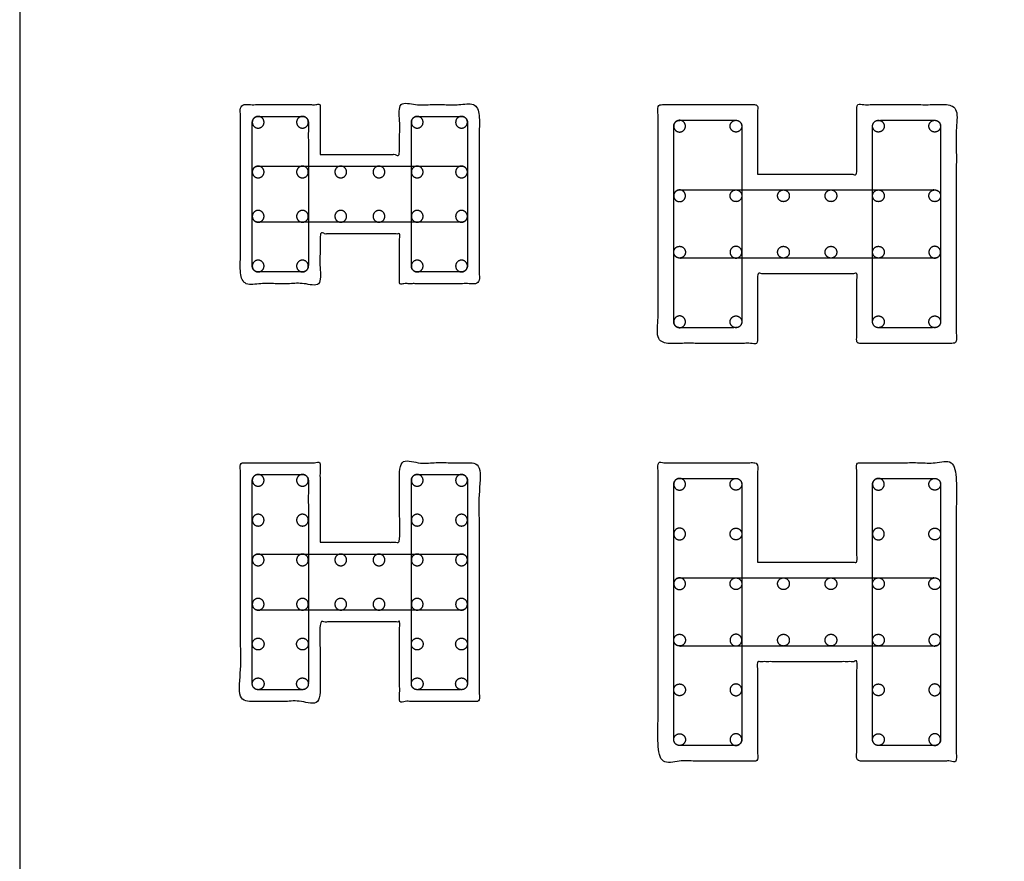
# Model space of a CAD drawing. Units: metres. Extents: x 0 to 7.95, y -0.79 to 7.81.
# Drawn here: x 0 to 2.52, y 1.36 to 3.51 of the extents above; entities that cross this region are included whole.
import ezdxf

# ---------------------------------------------------------------- set-up
doc = ezdxf.new("R2010")
doc.units = ezdxf.units.M
for name, color, linetype, true_color in [('2D$AG-BUILDINGS', 7, 'Continuous', 0x66ccff), ('2D$AG-DETAILS', 7, 'Continuous', 0x66ffff), ('2D$AG-DETAILS-DIAGRAM', 7, 'Continuous', 0xccff66), ('2D$X-VPRT', 7, 'Continuous', 0xfb02ff)]:
    doc.layers.add(name, color=color, linetype=linetype, true_color=true_color)

msp = doc.modelspace()

# ---------------------------------------------------------------- linework, layer by layer
at = {"layer": '2D$AG-BUILDINGS'}
for points, knots in [([(0.7675, 3.1686), (0.7675, 3.2321), (0.7675, 3.2956), (0.6659, 3.2956), (0.5643, 3.2956), (0.5643, 3.067), (0.5643, 2.8384), (0.6659, 2.8384), (0.7675, 2.8384), (0.7675, 2.9019), (0.7675, 2.9654), (0.8691, 2.9654), (0.9707, 2.9654), (0.9707, 2.9019), (0.9707, 2.8384), (1.0723, 2.8384), (1.1739, 2.8384), (1.1739, 3.067), (1.1739, 3.2956), (1.0723, 3.2956), (0.9707, 3.2956), (0.9707, 3.2321), (0.9707, 3.1686), (0.8691, 3.1686), (0.7675, 3.1686)], [58.42, 58.42, 58.42, 71.12, 71.12, 96.52, 96.52, 142.24, 142.24, 167.64, 167.64, 180.34, 180.34, 271.78, 271.78, 284.48, 284.48, 309.88, 309.88, 355.6, 355.6, 381, 381, 393.7, 393.7, 485.14, 485.14, 485.14]), ([(1.8851, 3.1178), (1.8851, 3.2067), (1.8851, 3.2956), (1.7581, 3.2956), (1.6311, 3.2956), (1.6311, 2.9908), (1.6311, 2.686), (1.7581, 2.686), (1.8851, 2.686), (1.8851, 2.7749), (1.8851, 2.8638), (2.0121, 2.8638), (2.1391, 2.8638), (2.1391, 2.7749), (2.1391, 2.686), (2.2661, 2.686), (2.3931, 2.686), (2.3931, 2.9908), (2.3931, 3.2956), (2.2661, 3.2956), (2.1391, 3.2956), (2.1391, 3.2067), (2.1391, 3.1178), (2.0121, 3.1178), (1.8851, 3.1178)], [57.785, 57.785, 57.785, 71.12, 71.12, 96.52, 96.52, 142.24, 142.24, 167.64, 167.64, 180.975, 180.975, 226.695, 226.695, 240.03, 240.03, 265.43, 265.43, 311.15, 311.15, 336.55, 336.55, 349.885, 349.885, 395.605, 395.605, 395.605]), ([(0.7675, 2.178), (0.7675, 2.2796), (0.7675, 2.3812), (0.6659, 2.3812), (0.5643, 2.3812), (0.5643, 2.0764), (0.5643, 1.7716), (0.6659, 1.7716), (0.7675, 1.7716), (0.7675, 1.8732), (0.7675, 1.9748), (0.8691, 1.9748), (0.9707, 1.9748), (0.9707, 1.8732), (0.9707, 1.7716), (1.0723, 1.7716), (1.1739, 1.7716), (1.1739, 2.0764), (1.1739, 2.3812), (1.0723, 2.3812), (0.9707, 2.3812), (0.9707, 2.2796), (0.9707, 2.178), (0.8691, 2.178), (0.7675, 2.178)], [55.88, 55.88, 55.88, 71.12, 71.12, 96.52, 96.52, 142.24, 142.24, 167.64, 167.64, 182.88, 182.88, 274.32, 274.32, 289.56, 289.56, 314.96, 314.96, 360.68, 360.68, 386.08, 386.08, 401.32, 401.32, 492.76, 492.76, 492.76]), ([(1.8851, 2.1272), (1.8851, 2.2542), (1.8851, 2.3812), (1.7581, 2.3812), (1.6311, 2.3812), (1.6311, 2.0002), (1.6311, 1.6192), (1.7581, 1.6192), (1.8851, 1.6192), (1.8851, 1.7462), (1.8851, 1.8732), (2.0121, 1.8732), (2.1391, 1.8732), (2.1391, 1.7462), (2.1391, 1.6192), (2.2661, 1.6192), (2.3931, 1.6192), (2.3931, 2.0002), (2.3931, 2.3812), (2.2661, 2.3812), (2.1391, 2.3812), (2.1391, 2.2542), (2.1391, 2.1272), (2.0121, 2.1272), (1.8851, 2.1272)], [55.88, 55.88, 55.88, 71.12, 71.12, 96.52, 96.52, 142.24, 142.24, 167.64, 167.64, 182.88, 182.88, 228.6, 228.6, 243.84, 243.84, 269.24, 269.24, 314.96, 314.96, 340.36, 340.36, 355.6, 355.6, 401.32, 401.32, 401.32])]:
    msp.add_open_spline(points, degree=2, knots=knots, dxfattribs=at)
at = {"layer": '2D$AG-DETAILS'}
for points in [[(0.6243, 3.2506), (0.6243, 3.2356), (0.6093, 3.2356), (0.5943, 3.2356), (0.5943, 3.2506), (0.5943, 3.2656), (0.6093, 3.2656), (0.6243, 3.2656), (0.6243, 3.2506)], [(0.7375, 3.2506), (0.7375, 3.2356), (0.7225, 3.2356), (0.7075, 3.2356), (0.7075, 3.2506), (0.7075, 3.2656), (0.7225, 3.2656), (0.7375, 3.2656), (0.7375, 3.2506)], [(1.0307, 3.2506), (1.0307, 3.2356), (1.0157, 3.2356), (1.0007, 3.2356), (1.0007, 3.2506), (1.0007, 3.2656), (1.0157, 3.2656), (1.0307, 3.2656), (1.0307, 3.2506)], [(1.1439, 3.2506), (1.1439, 3.2356), (1.1289, 3.2356), (1.1139, 3.2356), (1.1139, 3.2506), (1.1139, 3.2656), (1.1289, 3.2656), (1.1439, 3.2656), (1.1439, 3.2506)], [(1.7011, 3.2406), (1.7011, 3.2256), (1.6861, 3.2256), (1.6711, 3.2256), (1.6711, 3.2406), (1.6711, 3.2556), (1.6861, 3.2556), (1.7011, 3.2556), (1.7011, 3.2406)], [(1.8151, 3.2406), (1.8151, 3.2256), (1.8301, 3.2256), (1.8451, 3.2256), (1.8451, 3.2406), (1.8451, 3.2556), (1.8301, 3.2556), (1.8151, 3.2556), (1.8151, 3.2406)], [(2.1791, 3.2406), (2.1791, 3.2256), (2.1941, 3.2256), (2.2091, 3.2256), (2.2091, 3.2406), (2.2091, 3.2556), (2.1941, 3.2556), (2.1791, 3.2556), (2.1791, 3.2406)], [(2.3231, 3.2406), (2.3231, 3.2256), (2.3381, 3.2256), (2.3531, 3.2256), (2.3531, 3.2406), (2.3531, 3.2556), (2.3381, 3.2556), (2.3231, 3.2556), (2.3231, 3.2406)], [(0.6243, 3.1236), (0.6243, 3.1086), (0.6093, 3.1086), (0.5943, 3.1086), (0.5943, 3.1236), (0.5943, 3.1386), (0.6093, 3.1386), (0.6243, 3.1386), (0.6243, 3.1236)], [(0.7375, 3.1236), (0.7375, 3.1086), (0.7225, 3.1086), (0.7075, 3.1086), (0.7075, 3.1236), (0.7075, 3.1386), (0.7225, 3.1386), (0.7375, 3.1386), (0.7375, 3.1236)], [(0.8353, 3.1236), (0.8353, 3.1086), (0.8203, 3.1086), (0.8053, 3.1086), (0.8053, 3.1236), (0.8053, 3.1386), (0.8203, 3.1386), (0.8353, 3.1386), (0.8353, 3.1236)], [(0.933, 3.1236), (0.933, 3.1086), (0.918, 3.1086), (0.903, 3.1086), (0.903, 3.1236), (0.903, 3.1386), (0.918, 3.1386), (0.933, 3.1386), (0.933, 3.1236)], [(1.0307, 3.1236), (1.0307, 3.1086), (1.0157, 3.1086), (1.0007, 3.1086), (1.0007, 3.1236), (1.0007, 3.1386), (1.0157, 3.1386), (1.0307, 3.1386), (1.0307, 3.1236)], [(1.1439, 3.1236), (1.1439, 3.1086), (1.1289, 3.1086), (1.1139, 3.1086), (1.1139, 3.1236), (1.1139, 3.1386), (1.1289, 3.1386), (1.1439, 3.1386), (1.1439, 3.1236)], [(1.7011, 3.0628), (1.7011, 3.0478), (1.6861, 3.0478), (1.6711, 3.0478), (1.6711, 3.0628), (1.6711, 3.0778), (1.6861, 3.0778), (1.7011, 3.0778), (1.7011, 3.0628)], [(1.8151, 3.0628), (1.8151, 3.0478), (1.8301, 3.0478), (1.8451, 3.0478), (1.8451, 3.0628), (1.8451, 3.0778), (1.8301, 3.0778), (1.8151, 3.0778), (1.8151, 3.0628)], [(1.9365, 3.0628), (1.9365, 3.0478), (1.9515, 3.0478), (1.9665, 3.0478), (1.9665, 3.0628), (1.9665, 3.0778), (1.9515, 3.0778), (1.9365, 3.0778), (1.9365, 3.0628)], [(2.0578, 3.0628), (2.0578, 3.0478), (2.0728, 3.0478), (2.0878, 3.0478), (2.0878, 3.0628), (2.0878, 3.0778), (2.0728, 3.0778), (2.0578, 3.0778), (2.0578, 3.0628)], [(2.1791, 3.0628), (2.1791, 3.0478), (2.1941, 3.0478), (2.2091, 3.0478), (2.2091, 3.0628), (2.2091, 3.0778), (2.1941, 3.0778), (2.1791, 3.0778), (2.1791, 3.0628)], [(2.3231, 3.0628), (2.3231, 3.0478), (2.3381, 3.0478), (2.3531, 3.0478), (2.3531, 3.0628), (2.3531, 3.0778), (2.3381, 3.0778), (2.3231, 3.0778), (2.3231, 3.0628)], [(0.6243, 3.0104), (0.6243, 2.9954), (0.6093, 2.9954), (0.5943, 2.9954), (0.5943, 3.0104), (0.5943, 3.0254), (0.6093, 3.0254), (0.6243, 3.0254), (0.6243, 3.0104)], [(0.7375, 3.0104), (0.7375, 2.9954), (0.7225, 2.9954), (0.7075, 2.9954), (0.7075, 3.0104), (0.7075, 3.0254), (0.7225, 3.0254), (0.7375, 3.0254), (0.7375, 3.0104)], [(0.8353, 3.0104), (0.8353, 2.9954), (0.8203, 2.9954), (0.8053, 2.9954), (0.8053, 3.0104), (0.8053, 3.0254), (0.8203, 3.0254), (0.8353, 3.0254), (0.8353, 3.0104)], [(0.933, 3.0104), (0.933, 2.9954), (0.918, 2.9954), (0.903, 2.9954), (0.903, 3.0104), (0.903, 3.0254), (0.918, 3.0254), (0.933, 3.0254), (0.933, 3.0104)], [(1.0307, 3.0104), (1.0307, 2.9954), (1.0157, 2.9954), (1.0007, 2.9954), (1.0007, 3.0104), (1.0007, 3.0254), (1.0157, 3.0254), (1.0307, 3.0254), (1.0307, 3.0104)], [(1.1439, 3.0104), (1.1439, 2.9954), (1.1289, 2.9954), (1.1139, 2.9954), (1.1139, 3.0104), (1.1139, 3.0254), (1.1289, 3.0254), (1.1439, 3.0254), (1.1439, 3.0104)], [(1.7011, 2.9188), (1.7011, 2.9338), (1.6861, 2.9338), (1.6711, 2.9338), (1.6711, 2.9188), (1.6711, 2.9038), (1.6861, 2.9038), (1.7011, 2.9038), (1.7011, 2.9188)], [(1.8151, 2.9188), (1.8151, 2.9338), (1.8301, 2.9338), (1.8451, 2.9338), (1.8451, 2.9188), (1.8451, 2.9038), (1.8301, 2.9038), (1.8151, 2.9038), (1.8151, 2.9188)], [(1.9365, 2.9188), (1.9365, 2.9038), (1.9515, 2.9038), (1.9665, 2.9038), (1.9665, 2.9188), (1.9665, 2.9338), (1.9515, 2.9338), (1.9365, 2.9338), (1.9365, 2.9188)], [(2.0578, 2.9188), (2.0578, 2.9038), (2.0728, 2.9038), (2.0878, 2.9038), (2.0878, 2.9188), (2.0878, 2.9338), (2.0728, 2.9338), (2.0578, 2.9338), (2.0578, 2.9188)], [(2.2091, 2.9188), (2.2091, 2.9338), (2.1941, 2.9338), (2.1791, 2.9338), (2.1791, 2.9188), (2.1791, 2.9038), (2.1941, 2.9038), (2.2091, 2.9038), (2.2091, 2.9188)], [(2.3231, 2.9188), (2.3231, 2.9338), (2.3381, 2.9338), (2.3531, 2.9338), (2.3531, 2.9188), (2.3531, 2.9038), (2.3381, 2.9038), (2.3231, 2.9038), (2.3231, 2.9188)], [(0.6243, 2.8834), (0.6243, 2.8684), (0.6093, 2.8684), (0.5943, 2.8684), (0.5943, 2.8834), (0.5943, 2.8984), (0.6093, 2.8984), (0.6243, 2.8984), (0.6243, 2.8834)], [(0.7375, 2.8834), (0.7375, 2.8684), (0.7225, 2.8684), (0.7075, 2.8684), (0.7075, 2.8834), (0.7075, 2.8984), (0.7225, 2.8984), (0.7375, 2.8984), (0.7375, 2.8834)], [(1.0307, 2.8834), (1.0307, 2.8684), (1.0157, 2.8684), (1.0007, 2.8684), (1.0007, 2.8834), (1.0007, 2.8984), (1.0157, 2.8984), (1.0307, 2.8984), (1.0307, 2.8834)], [(1.1439, 2.8834), (1.1439, 2.8684), (1.1289, 2.8684), (1.1139, 2.8684), (1.1139, 2.8834), (1.1139, 2.8984), (1.1289, 2.8984), (1.1439, 2.8984), (1.1439, 2.8834)], [(1.7011, 2.741), (1.7011, 2.726), (1.6861, 2.726), (1.6711, 2.726), (1.6711, 2.741), (1.6711, 2.756), (1.6861, 2.756), (1.7011, 2.756), (1.7011, 2.741)], [(1.8151, 2.741), (1.8151, 2.726), (1.8301, 2.726), (1.8451, 2.726), (1.8451, 2.741), (1.8451, 2.756), (1.8301, 2.756), (1.8151, 2.756), (1.8151, 2.741)], [(2.1791, 2.741), (2.1791, 2.726), (2.1941, 2.726), (2.2091, 2.726), (2.2091, 2.741), (2.2091, 2.756), (2.1941, 2.756), (2.1791, 2.756), (2.1791, 2.741)], [(2.3231, 2.741), (2.3231, 2.726), (2.3381, 2.726), (2.3531, 2.726), (2.3531, 2.741), (2.3531, 2.756), (2.3381, 2.756), (2.3231, 2.756), (2.3231, 2.741)], [(0.6243, 2.3362), (0.6243, 2.3212), (0.6093, 2.3212), (0.5943, 2.3212), (0.5943, 2.3362), (0.5943, 2.3512), (0.6093, 2.3512), (0.6243, 2.3512), (0.6243, 2.3362)], [(0.7375, 2.3362), (0.7375, 2.3212), (0.7225, 2.3212), (0.7075, 2.3212), (0.7075, 2.3362), (0.7075, 2.3512), (0.7225, 2.3512), (0.7375, 2.3512), (0.7375, 2.3362)], [(1.0307, 2.3362), (1.0307, 2.3212), (1.0157, 2.3212), (1.0007, 2.3212), (1.0007, 2.3362), (1.0007, 2.3512), (1.0157, 2.3512), (1.0307, 2.3512), (1.0307, 2.3362)], [(1.1439, 2.3362), (1.1439, 2.3212), (1.1289, 2.3212), (1.1139, 2.3212), (1.1139, 2.3362), (1.1139, 2.3512), (1.1289, 2.3512), (1.1439, 2.3512), (1.1439, 2.3362)], [(1.7011, 2.3262), (1.7011, 2.3112), (1.6861, 2.3112), (1.6711, 2.3112), (1.6711, 2.3262), (1.6711, 2.3412), (1.6861, 2.3412), (1.7011, 2.3412), (1.7011, 2.3262)], [(1.8151, 2.3262), (1.8151, 2.3112), (1.8301, 2.3112), (1.8451, 2.3112), (1.8451, 2.3262), (1.8451, 2.3412), (1.8301, 2.3412), (1.8151, 2.3412), (1.8151, 2.3262)], [(2.2091, 2.3262), (2.2091, 2.3112), (2.1941, 2.3112), (2.1791, 2.3112), (2.1791, 2.3262), (2.1791, 2.3412), (2.1941, 2.3412), (2.2091, 2.3412), (2.2091, 2.3262)], [(2.3231, 2.3262), (2.3231, 2.3112), (2.3381, 2.3112), (2.3531, 2.3112), (2.3531, 2.3262), (2.3531, 2.3412), (2.3381, 2.3412), (2.3231, 2.3412), (2.3231, 2.3262)], [(0.6243, 2.2346), (0.6243, 2.2196), (0.6093, 2.2196), (0.5943, 2.2196), (0.5943, 2.2346), (0.5943, 2.2496), (0.6093, 2.2496), (0.6243, 2.2496), (0.6243, 2.2346)], [(0.7375, 2.2346), (0.7375, 2.2196), (0.7225, 2.2196), (0.7075, 2.2196), (0.7075, 2.2346), (0.7075, 2.2496), (0.7225, 2.2496), (0.7375, 2.2496), (0.7375, 2.2346)], [(1.0307, 2.2346), (1.0307, 2.2196), (1.0157, 2.2196), (1.0007, 2.2196), (1.0007, 2.2346), (1.0007, 2.2496), (1.0157, 2.2496), (1.0307, 2.2496), (1.0307, 2.2346)], [(1.1439, 2.2346), (1.1439, 2.2196), (1.1289, 2.2196), (1.1139, 2.2196), (1.1139, 2.2346), (1.1139, 2.2496), (1.1289, 2.2496), (1.1439, 2.2496), (1.1439, 2.2346)], [(1.7011, 2.1992), (1.7011, 2.1842), (1.6861, 2.1842), (1.6711, 2.1842), (1.6711, 2.1992), (1.6711, 2.2142), (1.6861, 2.2142), (1.7011, 2.2142), (1.7011, 2.1992)], [(1.8151, 2.1992), (1.8151, 2.1842), (1.8301, 2.1842), (1.8451, 2.1842), (1.8451, 2.1992), (1.8451, 2.2142), (1.8301, 2.2142), (1.8151, 2.2142), (1.8151, 2.1992)], [(2.2091, 2.1992), (2.2091, 2.1842), (2.1941, 2.1842), (2.1791, 2.1842), (2.1791, 2.1992), (2.1791, 2.2142), (2.1941, 2.2142), (2.2091, 2.2142), (2.2091, 2.1992)], [(2.3231, 2.1992), (2.3231, 2.1842), (2.3381, 2.1842), (2.3531, 2.1842), (2.3531, 2.1992), (2.3531, 2.2142), (2.3381, 2.2142), (2.3231, 2.2142), (2.3231, 2.1992)], [(0.6243, 2.133), (0.6243, 2.118), (0.6093, 2.118), (0.5943, 2.118), (0.5943, 2.133), (0.5943, 2.148), (0.6093, 2.148), (0.6243, 2.148), (0.6243, 2.133)], [(0.7375, 2.133), (0.7375, 2.118), (0.7225, 2.118), (0.7075, 2.118), (0.7075, 2.133), (0.7075, 2.148), (0.7225, 2.148), (0.7375, 2.148), (0.7375, 2.133)], [(0.8353, 2.133), (0.8353, 2.118), (0.8203, 2.118), (0.8053, 2.118), (0.8053, 2.133), (0.8053, 2.148), (0.8203, 2.148), (0.8353, 2.148), (0.8353, 2.133)], [(0.933, 2.133), (0.933, 2.118), (0.918, 2.118), (0.903, 2.118), (0.903, 2.133), (0.903, 2.148), (0.918, 2.148), (0.933, 2.148), (0.933, 2.133)], [(1.0307, 2.133), (1.0307, 2.118), (1.0157, 2.118), (1.0007, 2.118), (1.0007, 2.133), (1.0007, 2.148), (1.0157, 2.148), (1.0307, 2.148), (1.0307, 2.133)], [(1.1439, 2.133), (1.1439, 2.118), (1.1289, 2.118), (1.1139, 2.118), (1.1139, 2.133), (1.1139, 2.148), (1.1289, 2.148), (1.1439, 2.148), (1.1439, 2.133)], [(1.7011, 2.0722), (1.7011, 2.0572), (1.6861, 2.0572), (1.6711, 2.0572), (1.6711, 2.0722), (1.6711, 2.0872), (1.6861, 2.0872), (1.7011, 2.0872), (1.7011, 2.0722)], [(1.8151, 2.0722), (1.8151, 2.0572), (1.8301, 2.0572), (1.8451, 2.0572), (1.8451, 2.0722), (1.8451, 2.0872), (1.8301, 2.0872), (1.8151, 2.0872), (1.8151, 2.0722)], [(1.9365, 2.0722), (1.9365, 2.0572), (1.9515, 2.0572), (1.9665, 2.0572), (1.9665, 2.0722), (1.9665, 2.0872), (1.9515, 2.0872), (1.9365, 2.0872), (1.9365, 2.0722)], [(2.0578, 2.0722), (2.0578, 2.0572), (2.0728, 2.0572), (2.0878, 2.0572), (2.0878, 2.0722), (2.0878, 2.0872), (2.0728, 2.0872), (2.0578, 2.0872), (2.0578, 2.0722)], [(2.1791, 2.0722), (2.1791, 2.0572), (2.1941, 2.0572), (2.2091, 2.0572), (2.2091, 2.0722), (2.2091, 2.0872), (2.1941, 2.0872), (2.1791, 2.0872), (2.1791, 2.0722)], [(2.3231, 2.0722), (2.3231, 2.0572), (2.3381, 2.0572), (2.3531, 2.0572), (2.3531, 2.0722), (2.3531, 2.0872), (2.3381, 2.0872), (2.3231, 2.0872), (2.3231, 2.0722)], [(0.6243, 2.0198), (0.6243, 2.0048), (0.6093, 2.0048), (0.5943, 2.0048), (0.5943, 2.0198), (0.5943, 2.0348), (0.6093, 2.0348), (0.6243, 2.0348), (0.6243, 2.0198)], [(0.7375, 2.0198), (0.7375, 2.0048), (0.7225, 2.0048), (0.7075, 2.0048), (0.7075, 2.0198), (0.7075, 2.0348), (0.7225, 2.0348), (0.7375, 2.0348), (0.7375, 2.0198)], [(0.8353, 2.0198), (0.8353, 2.0048), (0.8203, 2.0048), (0.8053, 2.0048), (0.8053, 2.0198), (0.8053, 2.0348), (0.8203, 2.0348), (0.8353, 2.0348), (0.8353, 2.0198)], [(0.933, 2.0198), (0.933, 2.0048), (0.918, 2.0048), (0.903, 2.0048), (0.903, 2.0198), (0.903, 2.0348), (0.918, 2.0348), (0.933, 2.0348), (0.933, 2.0198)], [(1.0307, 2.0198), (1.0307, 2.0048), (1.0157, 2.0048), (1.0007, 2.0048), (1.0007, 2.0198), (1.0007, 2.0348), (1.0157, 2.0348), (1.0307, 2.0348), (1.0307, 2.0198)], [(1.1439, 2.0198), (1.1439, 2.0048), (1.1289, 2.0048), (1.1139, 2.0048), (1.1139, 2.0198), (1.1139, 2.0348), (1.1289, 2.0348), (1.1439, 2.0348), (1.1439, 2.0198)], [(1.7011, 1.9282), (1.7011, 1.9432), (1.6861, 1.9432), (1.6711, 1.9432), (1.6711, 1.9282), (1.6711, 1.9132), (1.6861, 1.9132), (1.7011, 1.9132), (1.7011, 1.9282)], [(1.8151, 1.9282), (1.8151, 1.9432), (1.8301, 1.9432), (1.8451, 1.9432), (1.8451, 1.9282), (1.8451, 1.9132), (1.8301, 1.9132), (1.8151, 1.9132), (1.8151, 1.9282)], [(1.9365, 1.9282), (1.9365, 1.9132), (1.9515, 1.9132), (1.9665, 1.9132), (1.9665, 1.9282), (1.9665, 1.9432), (1.9515, 1.9432), (1.9365, 1.9432), (1.9365, 1.9282)], [(2.0578, 1.9282), (2.0578, 1.9132), (2.0728, 1.9132), (2.0878, 1.9132), (2.0878, 1.9282), (2.0878, 1.9432), (2.0728, 1.9432), (2.0578, 1.9432), (2.0578, 1.9282)], [(2.2091, 1.9282), (2.2091, 1.9432), (2.1941, 1.9432), (2.1791, 1.9432), (2.1791, 1.9282), (2.1791, 1.9132), (2.1941, 1.9132), (2.2091, 1.9132), (2.2091, 1.9282)], [(2.3231, 1.9282), (2.3231, 1.9432), (2.3381, 1.9432), (2.3531, 1.9432), (2.3531, 1.9282), (2.3531, 1.9132), (2.3381, 1.9132), (2.3231, 1.9132), (2.3231, 1.9282)], [(0.6243, 1.9182), (0.6243, 1.9332), (0.6093, 1.9332), (0.5943, 1.9332), (0.5943, 1.9182), (0.5943, 1.9032), (0.6093, 1.9032), (0.6243, 1.9032), (0.6243, 1.9182)], [(0.7375, 1.9182), (0.7375, 1.9332), (0.7225, 1.9332), (0.7075, 1.9332), (0.7075, 1.9182), (0.7075, 1.9032), (0.7225, 1.9032), (0.7375, 1.9032), (0.7375, 1.9182)], [(1.0307, 1.9182), (1.0307, 1.9332), (1.0157, 1.9332), (1.0007, 1.9332), (1.0007, 1.9182), (1.0007, 1.9032), (1.0157, 1.9032), (1.0307, 1.9032), (1.0307, 1.9182)], [(1.1439, 1.9182), (1.1439, 1.9332), (1.1289, 1.9332), (1.1139, 1.9332), (1.1139, 1.9182), (1.1139, 1.9032), (1.1289, 1.9032), (1.1439, 1.9032), (1.1439, 1.9182)], [(0.6243, 1.8166), (0.6243, 1.8316), (0.6093, 1.8316), (0.5943, 1.8316), (0.5943, 1.8166), (0.5943, 1.8016), (0.6093, 1.8016), (0.6243, 1.8016), (0.6243, 1.8166)], [(0.7375, 1.8166), (0.7375, 1.8316), (0.7225, 1.8316), (0.7075, 1.8316), (0.7075, 1.8166), (0.7075, 1.8016), (0.7225, 1.8016), (0.7375, 1.8016), (0.7375, 1.8166)], [(1.0307, 1.8166), (1.0307, 1.8316), (1.0157, 1.8316), (1.0007, 1.8316), (1.0007, 1.8166), (1.0007, 1.8016), (1.0157, 1.8016), (1.0307, 1.8016), (1.0307, 1.8166)], [(1.1439, 1.8166), (1.1439, 1.8316), (1.1289, 1.8316), (1.1139, 1.8316), (1.1139, 1.8166), (1.1139, 1.8016), (1.1289, 1.8016), (1.1439, 1.8016), (1.1439, 1.8166)], [(1.7011, 1.8012), (1.7011, 1.8162), (1.6861, 1.8162), (1.6711, 1.8162), (1.6711, 1.8012), (1.6711, 1.7862), (1.6861, 1.7862), (1.7011, 1.7862), (1.7011, 1.8012)], [(1.8151, 1.8012), (1.8151, 1.8162), (1.8301, 1.8162), (1.8451, 1.8162), (1.8451, 1.8012), (1.8451, 1.7862), (1.8301, 1.7862), (1.8151, 1.7862), (1.8151, 1.8012)], [(2.2091, 1.8012), (2.2091, 1.8162), (2.1941, 1.8162), (2.1791, 1.8162), (2.1791, 1.8012), (2.1791, 1.7862), (2.1941, 1.7862), (2.2091, 1.7862), (2.2091, 1.8012)], [(2.3231, 1.8012), (2.3231, 1.8162), (2.3381, 1.8162), (2.3531, 1.8162), (2.3531, 1.8012), (2.3531, 1.7862), (2.3381, 1.7862), (2.3231, 1.7862), (2.3231, 1.8012)], [(1.7011, 1.6742), (1.7011, 1.6892), (1.6861, 1.6892), (1.6711, 1.6892), (1.6711, 1.6742), (1.6711, 1.6592), (1.6861, 1.6592), (1.7011, 1.6592), (1.7011, 1.6742)], [(1.8151, 1.6742), (1.8151, 1.6892), (1.8301, 1.6892), (1.8451, 1.6892), (1.8451, 1.6742), (1.8451, 1.6592), (1.8301, 1.6592), (1.8151, 1.6592), (1.8151, 1.6742)], [(2.2091, 1.6742), (2.2091, 1.6892), (2.1941, 1.6892), (2.1791, 1.6892), (2.1791, 1.6742), (2.1791, 1.6592), (2.1941, 1.6592), (2.2091, 1.6592), (2.2091, 1.6742)], [(2.3231, 1.6742), (2.3231, 1.6892), (2.3381, 1.6892), (2.3531, 1.6892), (2.3531, 1.6742), (2.3531, 1.6592), (2.3381, 1.6592), (2.3231, 1.6592), (2.3231, 1.6742)]]:
    msp.add_rational_spline(points, [1, 0.707106781187, 1, 0.707106781187, 1, 0.707106781187, 1, 0.707106781187, 1], degree=2, knots=[0, 0, 0, 3.141593, 3.141593, 6.283185, 6.283185, 9.424778, 9.424778, 12.566371, 12.566371, 12.566371], dxfattribs=at)
at = {"layer": '2D$AG-DETAILS-DIAGRAM'}
for points, weights, knots in [([(0.5943, 2.8834), (0.5943, 2.8684), (0.6093, 2.8684), (0.6659, 2.8684), (0.7225, 2.8684), (0.7375, 2.8684), (0.7375, 2.8834), (0.7375, 3.067), (0.7375, 3.2506), (0.7375, 3.2656), (0.7225, 3.2656), (0.6659, 3.2656), (0.6093, 3.2656), (0.5943, 3.2656), (0.5943, 3.2506), (0.5943, 3.067), (0.5943, 2.8834)], [1, 0.707106781187, 1, 1, 1, 0.707106781186, 1, 1, 1, 0.707106781187, 1, 1, 1, 0.707106781187, 1, 1, 1], [0, 0, 0, 2.356194, 2.356194, 13.676194, 13.676194, 16.032389, 16.032389, 52.752389, 52.752389, 55.108583, 55.108583, 66.428583, 66.428583, 68.784778, 68.784778, 105.504778, 105.504778, 105.504778]), ([(1.0007, 2.8834), (1.0007, 2.8684), (1.0157, 2.8684), (1.0723, 2.8684), (1.1289, 2.8684), (1.1439, 2.8684), (1.1439, 2.8834), (1.1439, 3.067), (1.1439, 3.2506), (1.1439, 3.2656), (1.1289, 3.2656), (1.0723, 3.2656), (1.0157, 3.2656), (1.0007, 3.2656), (1.0007, 3.2506), (1.0007, 3.067), (1.0007, 2.8834)], [1, 0.707106781186, 1, 1, 1, 0.707106781186, 1, 1, 1, 0.707106781187, 1, 1, 1, 0.707106781186, 1, 1, 1], [0, 0, 0, 2.356194, 2.356194, 13.676194, 13.676194, 16.032389, 16.032389, 52.752389, 52.752389, 55.108583, 55.108583, 66.428583, 66.428583, 68.784778, 68.784778, 105.504778, 105.504778, 105.504778]), ([(1.6711, 2.741), (1.6711, 2.726), (1.6861, 2.726), (1.7581, 2.726), (1.8301, 2.726), (1.8451, 2.726), (1.8451, 2.741), (1.8451, 2.9908), (1.8451, 3.2406), (1.8451, 3.2556), (1.8301, 3.2556), (1.7581, 3.2556), (1.6861, 3.2556), (1.6711, 3.2556), (1.6711, 3.2406), (1.6711, 2.9908), (1.6711, 2.741)], [1, 0.707106781186, 1, 1, 1, 0.707106781187, 1, 1, 1, 0.707106781187, 1, 1, 1, 0.707106781187, 1, 1, 1], [0, 0, 0, 2.356194, 2.356194, 16.756194, 16.756194, 19.112389, 19.112389, 69.072389, 69.072389, 71.428583, 71.428583, 85.828583, 85.828583, 88.184778, 88.184778, 138.144778, 138.144778, 138.144778]), ([(2.1791, 2.741), (2.1791, 2.726), (2.1941, 2.726), (2.2661, 2.726), (2.3381, 2.726), (2.3531, 2.726), (2.3531, 2.741), (2.3531, 2.9908), (2.3531, 3.2406), (2.3531, 3.2556), (2.3381, 3.2556), (2.2661, 3.2556), (2.1941, 3.2556), (2.1791, 3.2556), (2.1791, 3.2406), (2.1791, 2.9908), (2.1791, 2.741)], [1, 0.707106781186, 1, 1, 1, 0.707106781187, 1, 1, 1, 0.707106781187, 1, 1, 1, 0.707106781186, 1, 1, 1], [0, 0, 0, 2.356194, 2.356194, 16.756194, 16.756194, 19.112389, 19.112389, 69.072389, 69.072389, 71.428583, 71.428583, 85.828583, 85.828583, 88.184778, 88.184778, 138.144778, 138.144778, 138.144778]), ([(0.5943, 3.0104), (0.5943, 2.9954), (0.6093, 2.9954), (0.8691, 2.9954), (1.1289, 2.9954), (1.1439, 2.9954), (1.1439, 3.0104), (1.1439, 3.067), (1.1439, 3.1236), (1.1439, 3.1386), (1.1289, 3.1386), (0.8691, 3.1386), (0.6093, 3.1386), (0.5943, 3.1386), (0.5943, 3.1236), (0.5943, 3.067), (0.5943, 3.0104)], [1, 0.707106781187, 1, 1, 1, 0.707106781187, 1, 1, 1, 0.707106781187, 1, 1, 1, 0.707106781187, 1, 1, 1], [0, 0, 0, 2.356194, 2.356194, 54.316194, 54.316194, 56.672389, 56.672389, 67.992389, 67.992389, 70.348583, 70.348583, 122.308583, 122.308583, 124.664778, 124.664778, 135.984778, 135.984778, 135.984778]), ([(1.6711, 2.9188), (1.6711, 2.9038), (1.6861, 2.9038), (2.0121, 2.9038), (2.3381, 2.9038), (2.3531, 2.9038), (2.3531, 2.9188), (2.3531, 2.9908), (2.3531, 3.0628), (2.3531, 3.0778), (2.3381, 3.0778), (2.0121, 3.0778), (1.6861, 3.0778), (1.6711, 3.0778), (1.6711, 3.0628), (1.6711, 2.9908), (1.6711, 2.9188)], [1, 0.707106781187, 1, 1, 1, 0.707106781187, 1, 1, 1, 0.707106781187, 1, 1, 1, 0.707106781187, 1, 1, 1], [0, 0, 0, 2.356194, 2.356194, 67.556194, 67.556194, 69.912389, 69.912389, 84.312389, 84.312389, 86.668583, 86.668583, 151.868583, 151.868583, 154.224778, 154.224778, 168.624778, 168.624778, 168.624778]), ([(0.5943, 1.8166), (0.5943, 1.8016), (0.6093, 1.8016), (0.6659, 1.8016), (0.7225, 1.8016), (0.7375, 1.8016), (0.7375, 1.8166), (0.7375, 2.0764), (0.7375, 2.3362), (0.7375, 2.3512), (0.7225, 2.3512), (0.6659, 2.3512), (0.6093, 2.3512), (0.5943, 2.3512), (0.5943, 2.3362), (0.5943, 2.0764), (0.5943, 1.8166)], [1, 0.707106781187, 1, 1, 1, 0.707106781187, 1, 1, 1, 0.707106781187, 1, 1, 1, 0.707106781187, 1, 1, 1], [0, 0, 0, 2.356194, 2.356194, 13.676194, 13.676194, 16.032389, 16.032389, 67.992389, 67.992389, 70.348583, 70.348583, 81.668583, 81.668583, 84.024778, 84.024778, 135.984778, 135.984778, 135.984778]), ([(1.0007, 1.8166), (1.0007, 1.8016), (1.0157, 1.8016), (1.0723, 1.8016), (1.1289, 1.8016), (1.1439, 1.8016), (1.1439, 1.8166), (1.1439, 2.0764), (1.1439, 2.3362), (1.1439, 2.3512), (1.1289, 2.3512), (1.0723, 2.3512), (1.0157, 2.3512), (1.0007, 2.3512), (1.0007, 2.3362), (1.0007, 2.0764), (1.0007, 1.8166)], [1, 0.707106781187, 1, 1, 1, 0.707106781187, 1, 1, 1, 0.707106781187, 1, 1, 1, 0.707106781187, 1, 1, 1], [0, 0, 0, 2.356194, 2.356194, 13.676194, 13.676194, 16.032389, 16.032389, 67.992389, 67.992389, 70.348583, 70.348583, 81.668583, 81.668583, 84.024778, 84.024778, 135.984778, 135.984778, 135.984778]), ([(1.6711, 1.6742), (1.6711, 1.6592), (1.6861, 1.6592), (1.7581, 1.6592), (1.8301, 1.6592), (1.8451, 1.6592), (1.8451, 1.6742), (1.8451, 2.0002), (1.8451, 2.3262), (1.8451, 2.3412), (1.8301, 2.3412), (1.7581, 2.3412), (1.6861, 2.3412), (1.6711, 2.3412), (1.6711, 2.3262), (1.6711, 2.0002), (1.6711, 1.6742)], [1, 0.707106781187, 1, 1, 1, 0.707106781187, 1, 1, 1, 0.707106781187, 1, 1, 1, 0.707106781186, 1, 1, 1], [0, 0, 0, 2.356194, 2.356194, 16.756194, 16.756194, 19.112389, 19.112389, 84.312389, 84.312389, 86.668583, 86.668583, 101.068583, 101.068583, 103.424778, 103.424778, 168.624778, 168.624778, 168.624778]), ([(2.1791, 1.6742), (2.1791, 1.6592), (2.1941, 1.6592), (2.2661, 1.6592), (2.3381, 1.6592), (2.3531, 1.6592), (2.3531, 1.6742), (2.3531, 2.0002), (2.3531, 2.3262), (2.3531, 2.3412), (2.3381, 2.3412), (2.2661, 2.3412), (2.1941, 2.3412), (2.1791, 2.3412), (2.1791, 2.3262), (2.1791, 2.0002), (2.1791, 1.6742)], [1, 0.707106781187, 1, 1, 1, 0.707106781187, 1, 1, 1, 0.707106781187, 1, 1, 1, 0.707106781186, 1, 1, 1], [0, 0, 0, 2.356194, 2.356194, 16.756194, 16.756194, 19.112389, 19.112389, 84.312389, 84.312389, 86.668583, 86.668583, 101.068583, 101.068583, 103.424778, 103.424778, 168.624778, 168.624778, 168.624778]), ([(0.5943, 2.0198), (0.5943, 2.0048), (0.6093, 2.0048), (0.8691, 2.0048), (1.1289, 2.0048), (1.1439, 2.0048), (1.1439, 2.0198), (1.1439, 2.0764), (1.1439, 2.133), (1.1439, 2.148), (1.1289, 2.148), (0.8691, 2.148), (0.6093, 2.148), (0.5943, 2.148), (0.5943, 2.133), (0.5943, 2.0764), (0.5943, 2.0198)], [1, 0.707106781187, 1, 1, 1, 0.707106781187, 1, 1, 1, 0.707106781187, 1, 1, 1, 0.707106781187, 1, 1, 1], [0, 0, 0, 2.356194, 2.356194, 54.316194, 54.316194, 56.672389, 56.672389, 67.992389, 67.992389, 70.348583, 70.348583, 122.308583, 122.308583, 124.664778, 124.664778, 135.984778, 135.984778, 135.984778]), ([(1.6711, 1.9282), (1.6711, 1.9132), (1.6861, 1.9132), (2.0121, 1.9132), (2.3381, 1.9132), (2.3531, 1.9132), (2.3531, 1.9282), (2.3531, 2.0002), (2.3531, 2.0722), (2.3531, 2.0872), (2.3381, 2.0872), (2.0121, 2.0872), (1.6861, 2.0872), (1.6711, 2.0872), (1.6711, 2.0722), (1.6711, 2.0002), (1.6711, 1.9282)], [1, 0.707106781187, 1, 1, 1, 0.707106781187, 1, 1, 1, 0.707106781187, 1, 1, 1, 0.707106781187, 1, 1, 1], [0, 0, 0, 2.356194, 2.356194, 67.556194, 67.556194, 69.912389, 69.912389, 84.312389, 84.312389, 86.668583, 86.668583, 151.868583, 151.868583, 154.224778, 154.224778, 168.624778, 168.624778, 168.624778])]:
    msp.add_rational_spline(points, weights, degree=2, knots=knots, dxfattribs=at)
at = {"layer": '2D$X-VPRT'}
msp.add_lwpolyline([(0, 0), (7.9454, 0), (7.9454, 7.8104), (0, 7.8104)], close=True, dxfattribs=at)

doc.saveas('drawing.dxf')
